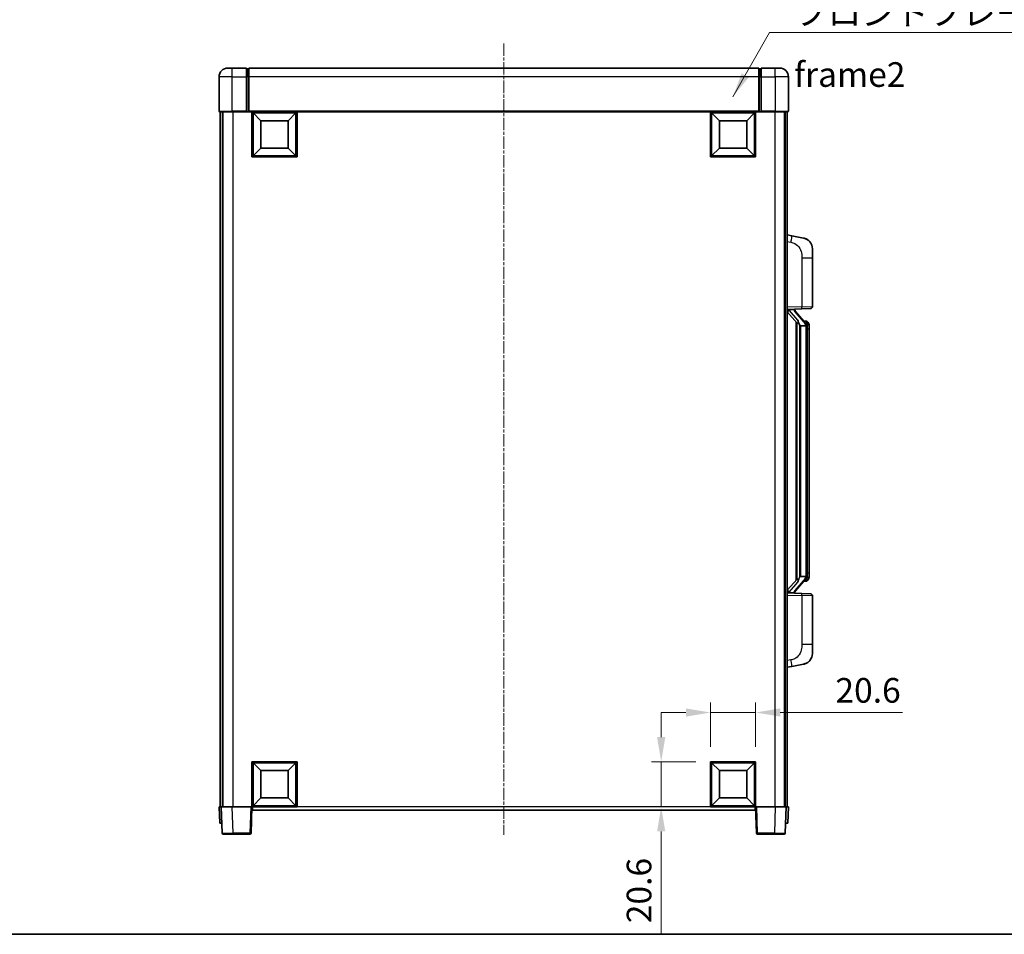
# Model space of a CAD drawing. Units: millimetres. Extents: x 6 to 9655, y 8 to 1273.
# Drawn here: x 2030 to 2479, y 8 to 426 of the extents above; entities that cross this region are included whole.
import ezdxf

# ---------------------------------------------------------------- set-up
doc = ezdxf.new("R2010")
doc.units = ezdxf.units.MM
doc.linetypes.add('CHAIN', pattern=[0.3543, 0.2362, -0.0295, 0.0591, -0.0295])
for name, color, linetype, lineweight in [('Border (ISO)', 7, 'Continuous', 35), ('Centerline (ISO)', 131, 'Continuous', 18), ('Dimension (ISO)', 7, 'Continuous', 18), ('Dimension (ISO) @ 1', 7, 'Continuous', 18), ('Symbol (ISO)', 7, 'Continuous', 18), ('Symbol (ISO) @ 1', 7, 'Continuous', 18), ('Visible (ISO)', 7, 'Continuous', 35), ('Visible Narrow (ISO)', 7, 'Continuous', 25)]:
    doc.layers.add(name, color=color, linetype=linetype, lineweight=lineweight)
doc.styles.add('Note Text (TK)', font='MS PGothic.ttf')
doc.dimstyles.new('Default - Method 1b (TK)', dxfattribs={"dimscale": 4, "dimtxt": 2.5, "dimasz": 2.5, "dimexe": 1, "dimexo": 1.5, "dimgap": 1, "dimtad": 1, "dimtoh": 1, "dimrnd": 1e-08, "dimdsep": 46, "dimtxsty": 'Note Text (TK)', "dimcen": 0.09, "dimdle": 5, "dimclrd": 100, "dimclre": 100, "dimclrt": 7, "dimadec": 1, "dimazin": 1, "dimtfac": 1, "dimtmove": 0, "dimatfit": 3, "dimfxl": 1, "dimtolj": 1, "dimlwd": -1, "dimlwe": -1, "dimarcsym": 0})
doc.dimstyles.new('Default - Method 1b (TK)$7', dxfattribs={"dimscale": 4, "dimtxt": 2.5, "dimasz": 2.5, "dimexe": 1, "dimexo": 1.5, "dimgap": 1, "dimtad": 1, "dimtoh": 1, "dimrnd": 1e-08, "dimdsep": 46, "dimtxsty": 'Note Text (TK)', "dimcen": 0.09, "dimdle": 5, "dimclrd": 100, "dimclre": 100, "dimclrt": 7, "dimadec": 1, "dimazin": 1, "dimtfac": 1, "dimtmove": 0, "dimatfit": 3, "dimfxl": 1, "dimtolj": 1, "dimlwd": -1, "dimlwe": -1, "dimarcsym": 0})

# ---------------------------------------------------------------- blocks, each defined once
blk = doc.blocks.new('図面枠 tk図枠')
at = {"layer": 'Border (ISO)'}
blk.add_line((14.5, 8), (405.5, 8), dxfattribs=at)
blk = doc.blocks.new('*D69')
at = {"layer": 'Defpoints', "color": 0}
for p in [(2365.73, 109.35), (2345.13, 86.85), (2365.73, 86.85)]:
    blk.add_point(p, dxfattribs=at)
at = {"layer": 'Dimension (ISO)', "color": 100}
for p, q in [((2345.13, 93.6), (2345.13, 113.85)), ((2365.73, 93.6), (2365.73, 113.85)), ((2333.88, 109.35), (2322.63, 109.35)), ((2345.13, 109.35), (2365.73, 109.35)), ((2376.98, 109.35), (2432.83, 109.35))]:
    blk.add_line(p, q, dxfattribs=at)
for points in [[(2333.88, 111.23), (2333.88, 107.48), (2345.13, 109.35)], [(2376.98, 111.23), (2376.98, 107.48), (2365.73, 109.35)]]:
    blk.add_solid(points, dxfattribs=at)
at = {"layer": 'Dimension (ISO)', "color": 7, "insert": (2402.19, 119.48), "char_height": 11.25, "attachment_point": 4, "style": 'Note Text (TK)'}
blk.add_mtext('\\A1;20.6', dxfattribs=at)
blk = doc.blocks.new('*D70')
at = {"layer": 'Defpoints', "color": 0}
for p in [(2322.63, 86.85), (2345.13, 86.85), (2345.13, 66.25)]:
    blk.add_point(p, dxfattribs=at)
at = {"layer": 'Dimension (ISO)', "color": 100}
for p, q in [((2322.63, 98.1), (2322.63, 109.35)), ((2338.38, 86.85), (2318.13, 86.85)), ((2322.63, 86.85), (2322.63, 66.25)), ((2338.38, 66.25), (2318.13, 66.25)), ((2322.63, 55), (2322.63, 8.61))]:
    blk.add_line(p, q, dxfattribs=at)
for points in [[(2320.75, 98.1), (2324.5, 98.1), (2322.63, 86.85)], [(2320.75, 55), (2324.5, 55), (2322.63, 66.25)]]:
    blk.add_solid(points, dxfattribs=at)
at = {"layer": 'Dimension (ISO)', "color": 7, "insert": (2312.5, 13.11), "char_height": 11.25, "attachment_point": 4, "rotation": 90, "style": 'Note Text (TK)'}
blk.add_mtext('\\A1;20.6', dxfattribs=at)

msp = doc.modelspace()

# ---------------------------------------------------------------- linework, layer by layer
at = {"layer": 'Centerline (ISO)', "linetype": 'CHAIN', "ltscale": 23.990969}
msp.add_line((2250.7262, 415.004), (2250.7262, 53.504), dxfattribs=at)
at = {"layer": 'Visible (ISO)'}
for p, q in [((2124.7262, 403.754), (2126.7262, 403.754)), ((2133.2262, 403.754), (2126.7262, 403.754)), ((2133.2262, 403.754), (2133.2262, 399.754)), ((2133.9762, 403.454), (2133.2262, 403.454)), ((2367.2262, 403.754), (2134.2262, 403.754)), ((2134.2262, 399.754), (2134.2262, 403.754)), ((2367.2262, 403.754), (2367.2262, 399.754)), ((2367.4762, 403.454), (2368.2262, 403.454)), ((2368.2262, 399.754), (2368.2262, 403.754)), ((2374.7262, 403.754), (2368.2262, 403.754)), ((2374.7262, 403.754), (2376.7262, 403.754)), ((2120.7262, 399.754), (2120.7262, 384.004)), ((2133.2262, 384.004), (2133.2262, 399.754)), ((2134.2262, 399.754), (2134.2262, 384.054)), ((2367.2262, 384.054), (2367.2262, 399.754)), ((2368.2262, 399.754), (2368.2262, 384.004)), ((2380.7262, 384.004), (2380.7262, 399.754)), ((2126.7262, 383.754), (2120.9762, 383.754)), ((2121.2262, 383.754), (2121.2262, 66.254)), ((2122.2262, 383.754), (2122.2262, 66.254)), ((2122.4762, 383.754), (2122.4762, 66.254)), ((2126.7262, 383.754), (2133.2262, 383.754)), ((2133.2262, 384.004), (2133.2262, 383.754)), ((2133.9762, 383.754), (2133.2262, 383.754)), ((2134.2262, 383.754), (2133.9762, 383.754)), ((2134.2262, 383.754), (2134.2262, 384.054)), ((2367.2262, 383.754), (2134.2262, 383.754)), ((2135.7262, 363.154), (2135.7262, 383.754)), ((2139.7762, 379.704), (2136.2262, 383.254)), ((2136.2262, 363.654), (2136.2262, 383.254)), ((2136.2262, 383.254), (2155.8262, 383.254)), ((2152.2762, 379.704), (2155.8262, 383.254)), ((2155.8262, 383.254), (2155.8262, 363.654)), ((2156.3262, 383.754), (2156.3262, 363.154)), ((2345.1262, 363.154), (2345.1262, 383.754)), ((2349.1762, 379.704), (2345.6262, 383.254)), ((2345.6262, 363.654), (2345.6262, 383.254)), ((2345.6262, 383.254), (2365.2262, 383.254)), ((2361.6762, 379.704), (2365.2262, 383.254)), ((2365.2262, 383.254), (2365.2262, 363.654)), ((2365.7262, 383.754), (2365.7262, 363.154)), ((2367.2262, 384.054), (2367.2262, 383.754)), ((2367.4762, 383.754), (2367.2262, 383.754)), ((2368.2262, 383.754), (2367.4762, 383.754)), ((2368.2262, 383.754), (2368.2262, 384.004)), ((2368.2262, 383.754), (2374.7262, 383.754)), ((2380.4762, 383.754), (2374.7262, 383.754)), ((2378.9762, 383.754), (2378.9762, 66.254)), ((2379.2262, 383.754), (2379.2262, 66.254)), ((2380.2262, 383.754), (2380.2262, 66.254)), ((2139.7762, 367.204), (2139.7762, 379.704)), ((2139.7762, 379.704), (2152.2762, 379.704)), ((2152.2762, 379.704), (2152.2762, 367.204)), ((2349.1762, 367.204), (2349.1762, 379.704)), ((2349.1762, 379.704), (2361.6762, 379.704)), ((2361.6762, 379.704), (2361.6762, 367.204)), ((2139.7762, 367.204), (2136.2262, 363.654)), ((2152.2762, 367.204), (2139.7762, 367.204)), ((2152.2762, 367.204), (2155.8262, 363.654)), ((2349.1762, 367.204), (2345.6262, 363.654)), ((2361.6762, 367.204), (2349.1762, 367.204)), ((2361.6762, 367.204), (2365.2262, 363.654)), ((2156.3262, 363.154), (2135.7262, 363.154)), ((2155.8262, 363.654), (2136.2262, 363.654)), ((2365.7262, 363.154), (2345.1262, 363.154)), ((2365.2262, 363.654), (2345.6262, 363.654)), ((2382.3214, 327.0968), (2380.2262, 327.504)), ((2387.6802, 326.0551), (2382.3214, 327.0968)), ((2391.7262, 321.147), (2391.7262, 317.0144)), ((2391.7262, 294.8713), (2391.7262, 317.0144)), ((2380.2262, 293.504), (2386.9007, 293.7371)), ((2380.2262, 292.3146), (2384.6621, 287.2117)), ((2381.2262, 293.514), (2383.2262, 293.514)), ((2383.7262, 293.4406), (2383.7262, 293.6263)), ((2383.7262, 293.2349), (2383.7262, 293.4406)), ((2388.7356, 287.0984), (2383.9715, 292.5789)), ((2390.7611, 293.8719), (2386.9007, 293.7371)), ((2388.6568, 288.189), (2387.7875, 288.189)), ((2389.4903, 287.7544), (2389.4115, 287.8451)), ((2384.2262, 287.7131), (2384.2262, 169.795)), ((2384.6262, 287.253), (2384.6262, 170.2551)), ((2386.2262, 286.014), (2385.976, 286.3007)), ((2388.7088, 286.014), (2386.2262, 286.014)), ((2386.2262, 286.014), (2386.2262, 171.494)), ((2389.2262, 171.7218), (2389.2262, 285.7863)), ((2390.2262, 284.439), (2390.2262, 285.7863)), ((2390.2262, 173.069), (2390.2262, 284.439)), ((2385.976, 171.2074), (2386.2262, 171.494)), ((2386.2262, 171.494), (2388.7088, 171.494)), ((2390.2262, 171.7218), (2390.2262, 173.069)), ((2384.6621, 170.2964), (2380.2262, 165.1935)), ((2383.9715, 164.9292), (2388.7356, 170.4097)), ((2388.6568, 169.319), (2387.7875, 169.319)), ((2389.4115, 169.663), (2389.4903, 169.7536)), ((2386.9007, 163.771), (2380.2262, 164.004)), ((2381.2262, 163.994), (2383.2262, 163.994)), ((2383.7262, 164.0674), (2383.7262, 164.2731)), ((2383.7262, 163.8818), (2383.7262, 164.0674)), ((2386.9007, 163.771), (2390.7611, 163.6361)), ((2391.7262, 140.4937), (2391.7262, 162.6368)), ((2391.7262, 140.4937), (2391.7262, 136.3611)), ((2380.2262, 130.004), (2382.3214, 130.4113)), ((2382.3214, 130.4113), (2387.6802, 131.453)), ((2135.7262, 66.254), (2135.7262, 86.854)), ((2135.7262, 86.854), (2156.3262, 86.854)), ((2139.7762, 82.804), (2136.2262, 86.354)), ((2136.2262, 66.754), (2136.2262, 86.354)), ((2136.2262, 86.354), (2155.8262, 86.354)), ((2152.2762, 82.804), (2155.8262, 86.354)), ((2155.8262, 86.354), (2155.8262, 66.754)), ((2156.3262, 86.854), (2156.3262, 66.254)), ((2345.1262, 66.254), (2345.1262, 86.854)), ((2345.1262, 86.854), (2365.7262, 86.854)), ((2349.1762, 82.804), (2345.6262, 86.354)), ((2345.6262, 66.754), (2345.6262, 86.354)), ((2345.6262, 86.354), (2365.2262, 86.354)), ((2361.6762, 82.804), (2365.2262, 86.354)), ((2365.2262, 86.354), (2365.2262, 66.754)), ((2365.7262, 86.854), (2365.7262, 66.254)), ((2139.7762, 70.304), (2139.7762, 82.804)), ((2139.7762, 82.804), (2152.2762, 82.804)), ((2152.2762, 82.804), (2152.2762, 70.304)), ((2349.1762, 70.304), (2349.1762, 82.804)), ((2349.1762, 82.804), (2361.6762, 82.804)), ((2361.6762, 82.804), (2361.6762, 70.304)), ((2139.7762, 70.304), (2136.2262, 66.754)), ((2152.2762, 70.304), (2139.7762, 70.304)), ((2152.2762, 70.304), (2155.8262, 66.754)), ((2349.1762, 70.304), (2345.6262, 66.754)), ((2361.6762, 70.304), (2349.1762, 70.304)), ((2361.6762, 70.304), (2365.2262, 66.754)), ((2120.7262, 66.254), (2121.7256, 66.254)), ((2120.7262, 66.254), (2120.9881, 58.754)), ((2121.7256, 66.254), (2121.7262, 66.254)), ((2121.7262, 66.254), (2126.7232, 66.254)), ((2121.7262, 66.254), (2122.1459, 54.2366)), ((2126.7232, 66.254), (2135.2265, 66.254)), ((2135.2265, 66.254), (2135.7262, 66.254)), ((2135.3065, 54.2366), (2135.7262, 66.254)), ((2156.3262, 66.254), (2135.7262, 66.254)), ((2135.9762, 64.754), (2135.9762, 66.254)), ((2365.4762, 64.754), (2135.9762, 64.754)), ((2155.8262, 66.754), (2136.2262, 66.754)), ((2365.7262, 66.254), (2345.1262, 66.254)), ((2365.2262, 66.754), (2345.6262, 66.754)), ((2365.4762, 66.254), (2365.4762, 64.754)), ((2365.7262, 66.254), (2366.2259, 66.254)), ((2365.7262, 66.254), (2366.1459, 54.2366)), ((2366.2259, 66.254), (2374.7292, 66.254)), ((2374.7292, 66.254), (2379.7262, 66.254)), ((2379.3065, 54.2366), (2379.7262, 66.254)), ((2379.7262, 66.254), (2379.7268, 66.254)), ((2379.7268, 66.254), (2380.7262, 66.254)), ((2380.4643, 58.754), (2380.7262, 66.254)), ((2121.9875, 58.754), (2120.9881, 58.754)), ((2121.9875, 58.754), (2121.9881, 58.754)), ((2379.4643, 58.754), (2379.4649, 58.754)), ((2380.4643, 58.754), (2379.4649, 58.754)), ((2127.1428, 53.754), (2122.6456, 53.754)), ((2127.1428, 53.754), (2134.8068, 53.754)), ((2366.6456, 53.754), (2374.3096, 53.754)), ((2378.8068, 53.754), (2374.3096, 53.754))]:
    msp.add_line(p, q, dxfattribs=at)
for centre, radius, start, end in [((2124.7262, 399.754), 4, 90, 180), ((2133.9762, 403.204), 0.25, 0, 90), ((2367.4762, 403.204), 0.25, 90, 180), ((2376.7262, 399.754), 4, 0, 90), ((2120.9762, 384.004), 0.25, 180, 270), ((2380.4762, 384.004), 0.25, 270, 0), ((2386.7262, 321.147), 5, 0, 41.09567), ((2384.7262, 293.2349), 1, 180, 221), ((2390.7262, 294.8713), 1, 272, 0), ((2388.6568, 287.189), 1, 41, 90), ((2387.2262, 285.7863), 2, 5.907532, 41), ((2387.2262, 285.7863), 2, 0, 5.907532), ((2387.2262, 171.7218), 2, 319, 354.092468), ((2387.2262, 171.7218), 2, 354.092468, 0), ((2388.6568, 170.319), 1, 270, 319), ((2384.7262, 164.2731), 1, 139, 180), ((2390.7262, 162.6368), 1, 0, 88), ((2386.7262, 136.3611), 5, 318.90433, 0), ((2122.6456, 54.254), 0.5, 182, 270), ((2134.8068, 54.254), 0.5, 270, 358), ((2366.6456, 54.254), 0.5, 182, 270), ((2378.8068, 54.254), 0.5, 270, 358)]:
    msp.add_arc(centre, radius, start, end, dxfattribs=at)
for centre, major_axis, ratio, start_param, end_param in [((2381.2262, 293.3673), (-1, 0), 0.14676884, 4.71238898, 6.28318531), ((2381.2262, 292.6885), (-0.9955, -0.3722), 0.25438663, 4.61756297, 6.18835929), ((2383.2262, 293.4406), (0.5, 0), 0.14676884, 0, 1.57079633), ((2386.6262, 292.6053), (0, -6.6667), 0.3, 5.35609995, 5.95208923), ((2386.6262, 164.9028), (0, 6.6667), 0.3, 0.33109608, 0.92708535), ((2381.2262, 164.8196), (0.9955, -0.3722), 0.25438663, 3.23641867, 4.807215), ((2381.2262, 164.1408), (-1, 0), 0.14676884, 0, 1.57079633), ((2383.2262, 164.0674), (0.5, 0), 0.14676884, 4.71238898, 6.28318531)]:
    msp.add_ellipse(centre, major_axis=major_axis, ratio=ratio, start_param=start_param, end_param=end_param, dxfattribs=at)
for points, knots in [([(2387.6802, 326.0551), (2387.7818, 326.0354), (2387.8831, 326.0124), (2388.0418, 325.9712), (2388.1002, 325.9549), (2388.4212, 325.8589), (2388.6791, 325.7583), (2389.1466, 325.5289), (2389.3606, 325.4039), (2389.6989, 325.1708), (2389.8305, 325.0701), (2390.0547, 324.8805), (2390.1507, 324.7924), (2390.2862, 324.6585), (2390.3311, 324.6124), (2390.3948, 324.5443), (2390.4158, 324.5216), (2390.4561, 324.4769), (2390.475, 324.4557), (2390.4943, 324.4336)], [0, 0, 0, 0, 0.031817178, 0.031817178, 0.050452113, 0.050452113, 0.134929933, 0.134929933, 0.208678987, 0.208678987, 0.258212634, 0.258212634, 0.298091577, 0.298091577, 0.318896146, 0.318896146, 0.329513015, 0.329513015, 0.340218293, 0.340218293, 0.340218293, 0.340218293]), ([(2387.6802, 326.0551), (2387.8568, 326.0208), (2388.0324, 325.9767), (2388.286, 325.8982), (2388.3671, 325.8708), (2388.697, 325.7499), (2388.9413, 325.6377), (2389.3735, 325.3948), (2389.5663, 325.2684), (2389.8708, 325.0375), (2389.9901, 324.9378), (2390.1738, 324.7696), (2390.2431, 324.7023), (2390.3415, 324.6012), (2390.3739, 324.567), (2390.4361, 324.4994), (2390.4649, 324.4672), (2390.4943, 324.4336)], [0, 0, 0, 0, 0.055151579, 0.055151579, 0.081398944, 0.081398944, 0.162714309, 0.162714309, 0.230969498, 0.230969498, 0.277734391, 0.277734391, 0.307873407, 0.307873407, 0.323370755, 0.323370755, 0.339065947, 0.339065947, 0.339065947, 0.339065947]), ([(2385.0265, 288.6041), (2385.0337, 288.5721), (2385.0406, 288.5406), (2385.0929, 288.2963), (2385.1416, 288.035), (2385.1416, 287.7389), (2385.1366, 287.6622), (2385.1088, 287.5188), (2385.0854, 287.4523), (2385.0331, 287.3554), (2385.0033, 287.3159), (2384.9416, 287.254), (2384.91, 287.2313), (2384.8116, 287.1752), (2384.748, 287.1672), (2384.6874, 287.1891), (2384.6733, 287.1988), (2384.6621, 287.2117)], [0.385438022, 0.385438022, 0.385438022, 0.385438022, 0.395277817, 0.395277817, 0.463062777, 0.463062777, 0.48409735, 0.48409735, 0.505131922, 0.505131922, 0.522665464, 0.522665464, 0.540199005, 0.540199005, 0.585275052, 0.585275052, 0.602559288, 0.602559288, 0.602559288, 0.602559288]), ([(2389.2156, 285.9921), (2389.2156, 285.9923), (2389.2155, 285.9924), (2389.2142, 286.0016), (2389.2012, 286.0094), (2389.1522, 286.0218), (2389.1157, 286.0262), (2389.0242, 286.0305), (2388.9702, 286.0304), (2388.8515, 286.0257), (2388.788, 286.0212), (2388.7238, 286.0148)], [-0.0778087689, -0.0778087689, -0.0778087689, -0.0778087689, -0.0774791395, -0.0774791395, -0.0585788033, -0.0585788033, -0.0389062325, -0.0389062325, -0.0193765361, -0.0193765361, 0, 0, 0, 0]), ([(2390.2262, 285.7863), (2390.2262, 286.3801), (2390.0757, 286.7842), (2389.7705, 287.4166), (2389.5995, 287.6288), (2389.4903, 287.7544)], [0, 0, 0, 0, 0.2061269, 0.2061269, 0.42564821, 0.42564821, 0.42564821, 0.42564821]), ([(2389.2156, 171.516), (2389.2156, 171.5158), (2389.2155, 171.5156), (2389.2142, 171.5064), (2389.2012, 171.4986), (2389.1522, 171.4862), (2389.1157, 171.4819), (2389.0242, 171.4776), (2388.9702, 171.4777), (2388.8515, 171.4824), (2388.788, 171.4869), (2388.7238, 171.4933)], [-0.0003297628, -0.0003297628, -0.0003297628, -0.0003297628, 0, 0, 0.0189079865, 0.0189079865, 0.0385885202, 0.0385885202, 0.0581261217, 0.0581261217, 0.0775105008, 0.0775105008, 0.0775105008, 0.0775105008]), ([(2389.4903, 169.7536), (2389.5447, 169.8162), (2389.6141, 169.9009), (2389.781, 170.1412), (2389.8817, 170.3072), (2390.0531, 170.6981), (2390.1271, 170.9122), (2390.206, 171.3364), (2390.2262, 171.5174), (2390.2262, 171.7218)], [0, 0, 0, 0, 0.109280085, 0.109280085, 0.240591253, 0.240591253, 0.354088722, 0.354088722, 0.425024641, 0.425024641, 0.425024641, 0.425024641]), ([(2384.6621, 170.2964), (2384.6694, 170.3048), (2384.6779, 170.3118), (2384.7211, 170.3366), (2384.7698, 170.3379), (2384.8556, 170.3081), (2384.8918, 170.29), (2384.9659, 170.233), (2385.0036, 170.1937), (2385.0698, 170.092), (2385.0997, 170.0212), (2385.1352, 169.8639), (2385.1416, 169.7778), (2385.1416, 169.699), (2385.1416, 169.4731), (2385.0929, 169.2118), (2385.0406, 168.9675), (2385.0337, 168.9359), (2385.0265, 168.9039)], [0.683627444, 0.683627444, 0.683627444, 0.683627444, 0.694717026, 0.694717026, 0.733379875, 0.733379875, 0.75451963, 0.75451963, 0.775659385, 0.775659385, 0.799292727, 0.799292727, 0.822926069, 0.822926069, 0.822926069, 0.890711029, 0.890711029, 0.900550824, 0.900550824, 0.900550824, 0.900550824]), ([(2390.4943, 133.0745), (2390.4748, 133.0521), (2390.4557, 133.0307), (2390.4148, 132.9855), (2390.3937, 132.9625), (2390.3291, 132.8937), (2390.2838, 132.8471), (2390.1466, 132.7118), (2390.0494, 132.6229), (2389.8231, 132.4321), (2389.6905, 132.331), (2389.35, 132.0976), (2389.1351, 131.9728), (2388.6704, 131.7464), (2388.4168, 131.6478), (2388.0011, 131.5236), (2387.8411, 131.4842), (2387.6802, 131.453)], [0, 0, 0, 0, 0.010823116, 0.010823116, 0.021555164, 0.021555164, 0.042579621, 0.042579621, 0.082862142, 0.082862142, 0.132680778, 0.132680778, 0.206708077, 0.206708077, 0.289770927, 0.289770927, 0.340209224, 0.340209224, 0.340209224, 0.340209224]), ([(2389.0305, 131.9237), (2388.8408, 131.8252), (2388.6458, 131.7394), (2388.1982, 131.5753), (2387.9401, 131.5035), (2387.6802, 131.453)], [0.193034956, 0.193034956, 0.193034956, 0.193034956, 0.257659665, 0.257659665, 0.339004358, 0.339004358, 0.339004358, 0.339004358]), ([(2390.4943, 133.0745), (2390.4656, 133.0416), (2390.4375, 133.0103), (2390.3769, 132.9443), (2390.3453, 132.9109), (2390.2495, 132.8121), (2390.182, 132.7463), (2390.0903, 132.6618), (2390.0684, 132.6421), (2390.0463, 132.6224)], [0, 0, 0, 0, 0.0153264144, 0.0153264144, 0.0304667096, 0.0304667096, 0.0599334156, 0.0599334156, 0.0689999836, 0.0689999836, 0.0689999836, 0.0689999836])]:
    msp.add_open_spline(points, degree=3, knots=knots, dxfattribs=at)
for points in [[(2388.7238, 286.0148), (2388.7187, 286.0143), (2388.7136, 286.014), (2388.7088, 286.014)], [(2388.7088, 171.494), (2388.7136, 171.494), (2388.7187, 171.4938), (2388.7238, 171.4933)]]:
    msp.add_open_spline(points, degree=3, dxfattribs=at)
at = {"layer": 'Visible Narrow (ISO)'}
for p, q in [((2126.7262, 399.754), (2126.7262, 403.754)), ((2133.9762, 399.754), (2133.9762, 403.454)), ((2367.4762, 403.454), (2367.4762, 399.754)), ((2374.7262, 399.754), (2374.7262, 403.754)), ((2126.7262, 399.754), (2120.7262, 399.754)), ((2126.7262, 399.754), (2133.2262, 399.754)), ((2126.7262, 384.004), (2126.7262, 399.754)), ((2133.9762, 399.754), (2133.2262, 399.754)), ((2134.2262, 399.754), (2133.9762, 399.754)), ((2133.9762, 399.754), (2133.9762, 383.754)), ((2367.2262, 399.754), (2134.2262, 399.754)), ((2367.2262, 399.754), (2367.4762, 399.754)), ((2367.4762, 399.754), (2368.2262, 399.754)), ((2367.4762, 383.754), (2367.4762, 399.754)), ((2368.2262, 399.754), (2374.7262, 399.754)), ((2380.7262, 399.754), (2374.7262, 399.754)), ((2374.7262, 399.754), (2374.7262, 384.004)), ((2120.7262, 384.004), (2126.7262, 384.004)), ((2126.7262, 384.004), (2126.7262, 383.754)), ((2133.2262, 384.004), (2126.7262, 384.004)), ((2126.9762, 383.754), (2126.9762, 66.254)), ((2367.2262, 384.054), (2134.2262, 384.054)), ((2374.7262, 384.004), (2368.2262, 384.004)), ((2374.4762, 383.754), (2374.4762, 66.254)), ((2374.7262, 384.004), (2374.7262, 383.754)), ((2374.7262, 384.004), (2380.7262, 384.004)), ((2380.2262, 324.4682), (2381.8536, 324.1519)), ((2386.9007, 317.0144), (2391.7262, 317.0144)), ((2386.9007, 317.0144), (2386.9007, 294.7365)), ((2386.9007, 294.7365), (2380.2262, 294.5034)), ((2381.2262, 293.514), (2381.2262, 293.539)), ((2381.2262, 292.9758), (2381.2262, 293.514)), ((2385.0265, 288.6041), (2381.2262, 292.9758)), ((2383.2262, 293.6088), (2383.2262, 293.514)), ((2383.2262, 293.514), (2383.2262, 293.3786)), ((2383.5941, 292.3945), (2388.3583, 286.914)), ((2386.9007, 294.7365), (2391.7262, 294.8713)), ((2385.976, 171.2074), (2385.976, 286.3007)), ((2389.2262, 285.7863), (2388.7262, 285.7863)), ((2388.7262, 285.7863), (2388.7262, 171.7218)), ((2389.2262, 286.6036), (2389.2262, 285.7863)), ((2390.2262, 284.439), (2389.2262, 284.439)), ((2389.2262, 171.7218), (2388.7262, 171.7218)), ((2390.2262, 173.069), (2389.2262, 173.069)), ((2389.2262, 171.7218), (2389.2262, 170.9045)), ((2381.2262, 164.5322), (2385.0265, 168.9039)), ((2388.3583, 170.594), (2383.5941, 165.1135)), ((2380.2262, 163.0046), (2386.9007, 162.7716)), ((2381.2262, 163.994), (2381.2262, 164.5322)), ((2381.2262, 163.9691), (2381.2262, 163.994)), ((2383.2262, 164.1294), (2383.2262, 163.994)), ((2383.2262, 163.994), (2383.2262, 163.8993)), ((2391.7262, 162.6368), (2386.9007, 162.7716)), ((2386.9007, 162.7716), (2386.9007, 140.4937)), ((2391.7262, 140.4937), (2386.9007, 140.4937)), ((2381.8536, 133.3562), (2380.2262, 133.0398)), ((2121.9875, 58.754), (2121.7256, 66.254)), ((2127.1428, 54.2366), (2126.7232, 66.254)), ((2135.2265, 66.254), (2134.8068, 54.2366)), ((2345.1262, 66.254), (2156.3262, 66.254)), ((2366.6456, 54.2366), (2366.2259, 66.254)), ((2374.7292, 66.254), (2374.3096, 54.2366)), ((2379.7268, 66.254), (2379.4649, 58.754)), ((2127.1428, 54.2366), (2127.1428, 53.754)), ((2134.8068, 54.2366), (2127.1428, 54.2366)), ((2134.8068, 54.2366), (2134.8068, 53.754)), ((2366.6456, 53.754), (2366.6456, 54.2366)), ((2374.3096, 54.2366), (2366.6456, 54.2366)), ((2374.3096, 54.2366), (2374.3096, 53.754))]:
    msp.add_line(p, q, dxfattribs=at)
for centre, start, end in [((2384.7262, 293.3786), 180, 221), ((2387.2262, 285.9299), 3.242335, 41), ((2387.2262, 285.7863), 0, 8.733934), ((2387.2262, 171.5781), 319, 356.757665), ((2387.2262, 171.7218), 351.266066, 0), ((2384.7262, 164.1294), 139, 180)]:
    msp.add_arc(centre, 1.5, start, end, dxfattribs=at)
for centre, major_axis, ratio, start_param, end_param in [((2381.7489, 324.1519), (0.5724, 2.9449), 0.03425905, 4.71904817, 6.28318531), ((2383.2262, 293.2349), (0.5, 0), 0.28734789, 0, 1.57079633), ((2383.5941, 292.2509), (0.3774, 0.328), 0.22082359, 0, 1.3811443), ((2386.8658, 294.7365), (0.0349, -0.9994), 0.03487826, 0, 1.56957835), ((2388.7356, 287.0984), (0.7547, 0.6561), 0.98843646, 0, 0.86096541), ((2388.3583, 286.7704), (0.3774, 0.328), 0.22082359, 0, 1.3811443), ((2389.2262, 285.7863), (1, 0), 0.81730076, 0, 1.57079633), ((2389.2262, 171.7218), (1, 0), 0.81730076, 4.71238898, 6.28318531), ((2388.3583, 170.7377), (0.3774, -0.328), 0.22082359, 4.90204101, 6.28318531), ((2388.7356, 170.4097), (0.7547, -0.6561), 0.98843646, 5.4222199, 6.28318531), ((2383.2262, 164.2731), (0.5, 0), 0.28734789, 4.71238898, 6.28318531), ((2383.5941, 165.2572), (0.3774, -0.328), 0.22082359, 4.90204101, 6.28318531), ((2386.8658, 162.7716), (0.0349, 0.9994), 0.03487826, 4.71360696, 6.28318531), ((2381.7489, 133.3562), (0.5724, -2.9449), 0.03425905, 0, 1.56413714), ((2127.1483, 54.254), (-5.0024, -0.0174), 0.00348438, 0.00010951, 1.56968786), ((2134.8068, 54.254), (0.4997, -0.0174), 0.03487826, 4.71360696, 6.28318531), ((2366.6456, 54.254), (-0.4997, -0.0174), 0.03487826, 0, 1.56957835), ((2374.3041, 54.254), (-5.0024, 0.0174), 0.00348438, 1.5719048, 3.14148316)]:
    msp.add_ellipse(centre, major_axis=major_axis, ratio=ratio, start_param=start_param, end_param=end_param, dxfattribs=at)
for points, knots in [([(2381.8536, 324.1519), (2382.4102, 324.0437), (2383.0291, 323.9033), (2383.6371, 323.5857), (2384.4897, 323.1405), (2385.3042, 322.3406), (2385.8787, 321.3481), (2386.3787, 320.4843), (2386.6838, 319.5036), (2386.8098, 318.6205), (2386.8946, 318.0256), (2386.9007, 317.4808), (2386.9007, 317.0144)], [0, 0, 0, 0, 0.22498324, 0.22498324, 0.22498324, 0.54043573, 0.54043573, 0.54043573, 0.81501171, 0.81501171, 0.81501171, 1, 1, 1, 1]), ([(2388.7356, 288.0917), (2388.8084, 288.0017), (2388.9224, 287.8499), (2389.1259, 287.384), (2389.2262, 287.0911), (2389.2262, 286.6036)], [-0.42564821, -0.42564821, -0.42564821, -0.42564821, -0.2061269, -0.2061269, 0, 0, 0, 0]), ([(2389.2262, 170.9045), (2389.2262, 170.7367), (2389.2127, 170.5943), (2389.1601, 170.2659), (2389.1108, 170.106), (2388.9965, 169.8166), (2388.9294, 169.6959), (2388.8181, 169.522), (2388.7719, 169.4612), (2388.7356, 169.4163)], [-0.425024641, -0.425024641, -0.425024641, -0.425024641, -0.354088722, -0.354088722, -0.240591253, -0.240591253, -0.109280085, -0.109280085, 0, 0, 0, 0]), ([(2388.7356, 169.4163), (2388.6854, 169.3542), (2388.6595, 169.3223), (2388.6569, 169.3191), (2388.6568, 169.319), (2388.6568, 169.319)], [-0.318622721, -0.318622721, -0.318622721, -0.318622721, -0.167312443, -0.167312443, -0.15935558, -0.15935558, -0.15935558, -0.15935558]), ([(2386.9007, 140.4937), (2386.9007, 139.9574), (2386.8921, 139.3221), (2386.7666, 138.622), (2386.5949, 137.6634), (2386.2074, 136.6131), (2385.6244, 135.753), (2385.0672, 134.9309), (2384.3259, 134.2715), (2383.5774, 133.8917), (2382.9916, 133.5944), (2382.3924, 133.4609), (2381.8536, 133.3562)], [0, 0, 0, 0, 0.21270217, 0.21270217, 0.21270217, 0.50389399, 0.50389399, 0.50389399, 0.78220336, 0.78220336, 0.78220336, 1, 1, 1, 1])]:
    msp.add_open_spline(points, degree=3, knots=knots, dxfattribs=at)
msp.add_open_spline([(2388.6568, 288.189), (2388.6568, 288.1891), (2388.6828, 288.1571), (2388.7356, 288.0917)], degree=3, dxfattribs=at)

# ---------------------------------------------------------------- block references
at = {"xscale": 4.5, "yscale": 4.5, "zscale": 4.5}
msp.add_blockref('図面枠 tk図枠', (1514.724, -27.9688), dxfattribs=at)

# ---------------------------------------------------------------- texts
at = {"layer": 'Symbol (ISO)', "color": 7, "insert": (2383.3304, 434.5393), "char_height": 11.25, "width": 232.565782, "attachment_point": 1, "line_spacing_factor": 1.5, "style": 'Note Text (TK)'}
msp.add_mtext('{\\fＭＳ Ｐゴシック|b0|i0;フロントフレーム2 / Front frame2}', dxfattribs=at)

# ---------------------------------------------------------------- dimensions: what is measured, and where the dimension line sits
at = {"layer": 'Dimension (ISO) @ 1', "color": 100}
for base, p1, p2, angle, picture, middle in [((2365.7262, 109.354), (2345.1262, 86.854), (2365.7262, 86.854), 180, '*D69', (2415.2607, 109.354)), ((2322.6262, 86.854), (2345.1262, 66.254), (2345.1262, 86.854), 90, '*D70', (2322.6262, 26.1823))]:
    dim = msp.add_linear_dim(base=base, p1=p1, p2=p2, angle=angle, dimstyle='Default - Method 1b (TK)', override={"dimscale": 1, "dimtxt": 11.25, "dimasz": 11.25, "dimexe": 4.5, "dimexo": 6.75, "dimgap": 4.5, "dimtoh": 0, "dimdec": 2, "dimcen": 0.405, "dimtol": 0, "dimlim": 0, "dimtp": 0, "dimtm": 0, "dimtdec": 2, "dimtix": 0, "dimtofl": 1, "dimtmove": 0, "dimatfit": 1}, dxfattribs=at)
    dim.commit()
    dim.dimension.update_dxf_attribs({"geometry": picture, "text_midpoint": middle, "dimtype": 128})

# ---------------------------------------------------------------- leaders
at = {"layer": 'Symbol (ISO) @ 1', "color": 100, "annotation_type": 0, "has_hookline": 1, "hookline_direction": 0, "text_width": 224.2969}
msp.add_leader([(2355.3916, 390.6335), (2372.0804, 419.93), (2383.3304, 419.93)], dimstyle='Default - Method 1b (TK)$7', override={"dimscale": 1, "dimtxt": 11.25, "dimasz": 11.25, "dimgap": 0, "dimtad": 1}, dxfattribs=at)

doc.saveas('drawing.dxf')
